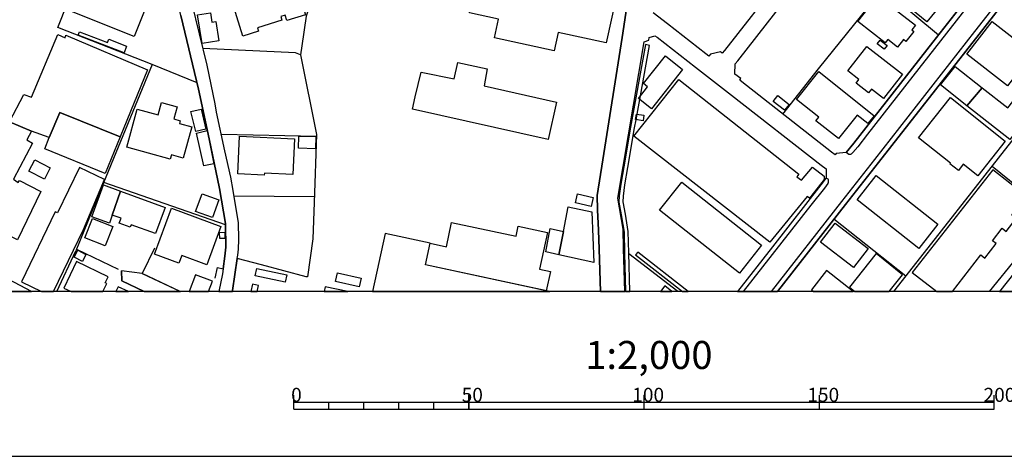
# Model space of a CAD drawing. Extents: x -10 to 410, y -24 to 273.
# Drawn here: x 110 to 251, y -24 to 38 of the extents above; entities that cross this region are included whole.
import ezdxf

# ---------------------------------------------------------------- set-up
doc = ezdxf.new("R2010")
doc.units = 0
for name, color, linetype in [('05_DM_LINE', 7, 'Continuous'), ('06_HOUSE_POLY', 160, 'Continuous'), ('07_HODO_POLY', 1, 'Continuous'), ('08_ROAD_LINE', 3, 'Continuous'), ('09_ROAD_POLY', 5, 'Continuous'), ('13_KASEN_POLY', 253, 'Continuous'), ('印刷レイアウト', 1, 'Continuous'), ('印刷用フレーム', 1, 'Continuous'), ('背景', 3, 'Continuous')]:
    doc.layers.add(name, color=color, linetype=linetype)
doc.styles.add('STD', font='txt')

msp = doc.modelspace()

# ---------------------------------------------------------------- linework, layer by layer
at = {"layer": '05_DM_LINE', "color": 253}
for p, q in [((241.572852, 36.222767), (225.982761, 49.246262)), ((139.203562, 22.107522), (152.782578, 21.812622)), ((258.498606, 10.00628), (249.237845, 17.472835)), ((139.782682, 9.152585), (122.407688, 15.201484)), ((152.463218, 13.171978), (141.02774, 13.256038)), ((236.91336, 1.867586), (226.642841, 9.967006)), ((118.538501, 5.701289), (124.473022, 2.84806)), ((115.722824, -0.352778), (118.442727, 5.467022)), ((204.374433, -0.352778), (197.373482, 5.017782))]:
    msp.add_line(p, q, dxfattribs=at)
for points in [[(169.308012, 51.197564), (165.503421, 42.252374), (153.987672, 45.867312), (152.117502, 41.527525), (151.293435, 38.961274), (150.673318, 34.697624), (150.503303, 33.447399), (152.79343, 22.072382), (152.433073, 12.347911), (152.268053, 7.172), (151.47792, 1.767678), (151.308077, 1.736673), (144.9331, 3.467144), (141.478014, 4.348055), (140.793301, -0.173633), (140.76798, -0.352778)], [(193.638137, 18.46709), (196.413506, 35.896861), (197.107865, 40.322431), (196.178206, 42.246517), (195.867631, 42.377086), (178.293338, 50.847887), (177.982762, 51.002227)], [(129.322683, 32.041111), (115.833412, 37.322442), (118.588283, 44.297038)], [(219.378168, 24.972808), (224.43798, 31.412381), (233.657745, 42.832183)], [(263.067836, 35.707381), (256.338186, 26.637134), (240.067689, 5.871476), (235.168419, -0.352778)], [(150.503303, 33.447399), (149.763124, 33.697512), (136.572715, 34.347947)], [(135.722982, 29.416292), (129.322683, 32.041111), (122.388051, 15.152563), (118.442727, 5.467022)], [(267.123402, 22.78724), (266.947702, 22.562619), (264.612617, 19.05689), (248.833735, -0.352778)], [(138.308009, 1.582332), (138.647868, 3.06269), (139.442824, 2.896636), (139.687942, 4.711168), (139.857785, 5.982753), (139.782682, 9.152585)], [(129.652724, 5.842193), (127.892969, 2.207273), (133.356546, -0.352778)]]:
    msp.add_lwpolyline(points, dxfattribs=at)
at = {"layer": '06_HOUSE_POLY', "color": 255}
for points in [[(186.72986, 33.998269), (178.170348, 35.869301), (178.755325, 38.533393), (174.620521, 39.433941), (176.715312, 49.033355), (185.640004, 47.08412), (185.055027, 44.414171), (195.649729, 42.099756), (194.125446, 35.123437), (187.300195, 36.613441), (186.72986, 33.998269)], [(239.935053, 38.158567), (234.359855, 42.6837), (237.455618, 46.49432), (243.030816, 41.962986), (239.935053, 38.158567)], [(126.74558, 36.049135), (117.335301, 39.818758), (118.854933, 43.609741), (128.265039, 39.838051), (126.74558, 36.049135)], [(142.265046, 36.109768), (140.530613, 41.638802), (143.809999, 42.664407), (143.725077, 42.924167), (149.399839, 44.703215), (149.8148, 43.379264), (150.649891, 43.639025), (151.455527, 41.074495), (151.180092, 40.984578), (151.510132, 39.930035), (151.015072, 39.773627), (151.205413, 39.154544), (148.54046, 38.32462), (148.300164, 39.088053), (147.665405, 38.888927), (147.819746, 38.383187), (144.359836, 37.299015), (144.510215, 36.814635), (142.265046, 36.109768)], [(235.745473, 34.533293), (234.340218, 35.635034), (233.965392, 35.154443), (230.080358, 38.189572), (232.934964, 41.84413), (238.285541, 37.658339), (237.780835, 37.013761), (238.080558, 36.779495), (236.935064, 35.31464), (236.575741, 35.594038), (235.745473, 34.533293)], [(136.434911, 35.06866), (135.805147, 39.113547), (137.630359, 39.398801), (137.825524, 38.088287), (138.410501, 38.189572), (138.8451, 35.443487), (136.434911, 35.06866)], [(251.450629, 29.023551), (245.625317, 33.533526), (249.225098, 38.183716), (255.050065, 33.674086), (251.450629, 29.023551)], [(125.310008, 33.713015), (118.755197, 36.244472), (118.944678, 36.734709), (122.925141, 35.183727), (123.109798, 35.658461), (125.675189, 34.65835), (125.310008, 33.713015)], [(108.955451, 23.863487), (110.979961, 27.758168), (112.099962, 27.382997), (115.849948, 36.324398), (116.8852, 35.863444), (116.99062, 36.244472), (128.675178, 31.29318), (124.76999, 21.744409), (116.160524, 25.189849), (114.604891, 21.628998), (112.069817, 22.55504), (108.955451, 23.863487)], [(233.849981, 34.224957), (232.840224, 34.978743), (233.250534, 35.523758), (234.260292, 34.769626), (233.849981, 34.224957)], [(233.745595, 27.199373), (232.015123, 28.533314), (231.609635, 28.013794), (229.830588, 29.394933), (230.225052, 29.904462), (228.625494, 31.13884), (231.330583, 34.634923), (236.440004, 30.679953), (233.745595, 27.199373)], [(245.649778, 26.164467), (247.81502, 28.738642), (251.490592, 25.844073), (258.640199, 34.91811), (259.455653, 34.279389), (260.97494, 33.084285), (259.455653, 31.158477), (251.74553, 21.363382), (245.649778, 26.164467)], [(185.864624, 21.363382), (166.51025, 25.67423), (166.885248, 27.443631), (167.705526, 30.943503), (172.434953, 30.004026), (172.939832, 32.338078), (177.165413, 31.408591), (176.724958, 29.013905), (187.035612, 26.66814), (185.864624, 21.363382)], [(200.620657, 25.703513), (198.729989, 27.199373), (200.06014, 28.885059), (199.484809, 29.338089), (202.585395, 33.263775), (205.050361, 31.318674), (200.620657, 25.703513)], [(227.285696, 21.484649), (224.085547, 24.033331), (224.48001, 24.529424), (221.30501, 27.058813), (224.49069, 31.058914), (232.404763, 24.748188), (231.500426, 23.61923), (229.960468, 24.843962), (227.285696, 21.484649)], [(245.649778, 26.164467), (241.885322, 29.135173), (243.965126, 31.773771), (247.81502, 28.738642), (245.649778, 26.164467)], [(217.495424, 6.71897), (198.100053, 21.843972), (204.529807, 29.924099), (221.660544, 16.384874), (221.350141, 16.043121), (222.024691, 15.543237), (223.604956, 17.418058), (225.255157, 16.119257), (225.239654, 15.654514), (223.165362, 12.969062), (222.819819, 13.225033), (217.495424, 6.71897)], [(219.595209, 25.514033), (217.979804, 26.78355), (218.625415, 27.603828), (220.24082, 26.33431), (219.595209, 25.514033)], [(247.215229, 16.168178), (245.125434, 17.814589), (244.4154, 16.908529), (243.220296, 17.853863), (243.309869, 17.963072), (238.740639, 21.568709), (243.279552, 27.318574), (251.125412, 21.123258), (247.215229, 16.168178)], [(131.899787, 18.529446), (125.685007, 20.259918), (127.19482, 25.680086), (130.175172, 24.849818), (130.670405, 26.623353), (132.875438, 26.008059), (132.39502, 24.283445), (133.310037, 24.029541), (133.200655, 23.638867), (134.965233, 23.14484), (133.724999, 18.699634), (132.075659, 19.158521), (131.899787, 18.529446)], [(135.55021, 22.48855), (134.859813, 25.343845), (136.310026, 25.693522), (137.000423, 22.838227), (135.55021, 22.48855)], [(114.604891, 21.628998), (116.160524, 25.189849), (124.76999, 21.744409), (122.609743, 16.474791), (114.005272, 20.033575), (114.604891, 21.628998)], [(199.399887, 24.004047), (198.340176, 24.180092), (198.470228, 24.984521), (199.529768, 24.808822), (199.399887, 24.004047)], [(108.955451, 23.863487), (112.069817, 22.55504), (111.420245, 21.283455), (112.245517, 20.818712), (109.540428, 15.693788), (110.210327, 15.2287), (110.399807, 15.48846), (113.444755, 13.949536), (110.069767, 7.033507), (102.665396, 10.783493), (102.559976, 11.558984), (108.955451, 23.863487)], [(136.710346, 17.584112), (135.625486, 22.26393), (137.170266, 22.609473), (138.140061, 17.869366), (136.710346, 17.584112)], [(145.330492, 16.254305), (141.545365, 16.430005), (141.795307, 21.82847), (149.640134, 21.459155), (149.399839, 16.349734), (145.345133, 16.539214), (145.330492, 16.254305)], [(152.614629, 20.039431), (150.189799, 20.113501), (150.245437, 21.843972), (152.670268, 21.764046), (152.614629, 20.039431)], [(113.970132, 15.709291), (111.734782, 16.828258), (112.545413, 18.439874), (114.774734, 17.314705), (113.970132, 15.709291)], [(122.515002, 15.644868), (118.935031, 17.373272), (115.790521, 10.86342), (115.479945, 11.01397), (110.649749, 1.029395), (113.507284, -0.352778), (115.237927, -0.352778), (119.515013, 8.484581)], [(248.21534, 4.430048), (249.824544, 6.49435), (249.295378, 6.90845), (250.679961, 8.674061), (251.234966, 8.238601), (252.670193, 10.068636), (252.069713, 10.539236), (254.180178, 13.234679), (249.325694, 17.033586), (237.845258, 2.369537), (241.32446, -0.352778), (243.561361, -0.352778), (247.65, 4.869298)], [(238.760276, 5.808775), (229.955645, 12.724805), (232.680027, 16.199528), (241.489825, 9.283499), (238.760276, 5.808775)], [(124.779636, 13.978819), (123.630352, 10.56473), (123.220041, 9.418202), (120.710289, 10.324607), (122.349982, 14.85973), (124.779636, 13.978819)], [(213.159427, 2.27962), (201.769941, 11.27373), (204.925304, 15.269697), (216.314789, 6.269729), (213.159427, 2.27962)], [(124.779636, 13.978819), (131.165465, 11.668194), (129.809992, 7.918207), (126.314771, 9.183936), (126.194709, 8.853895), (124.625468, 9.424059), (124.87541, 10.113422), (123.630352, 10.56473), (124.779636, 13.978819)], [(137.910617, 10.203339), (135.519893, 11.068747), (136.444729, 13.613639), (138.830458, 12.748231), (137.910617, 10.203339)], [(192.000339, 11.799108), (189.764989, 12.304848), (190.055066, 13.578499), (192.290416, 13.074482), (192.000339, 11.799108)], [(137.120485, 3.46301), (133.540514, 4.789372), (133.140021, 3.693487), (129.670294, 4.974718), (132.099947, 11.55485), (139.144995, 8.949325), (137.120485, 3.46301)], [(188.024871, 8.244458), (188.689947, 11.763968), (192.095079, 11.033607), (192.385156, 3.814754), (187.380294, 4.914429), (188.024871, 8.244458)], [(122.614738, 6.168099), (119.71035, 7.324618), (120.810025, 10.084139), (123.715274, 8.924175), (122.614738, 6.168099)], [(168.335289, 3.46301), (169.000365, 6.554983), (171.335278, 6.049243), (172.074596, 9.510186), (181.279719, 7.53339), (181.595117, 8.988599), (185.765061, 8.093907), (184.640065, 2.859774), (186.170376, 2.529389), (185.574547, -0.240123), (168.335289, 3.46301)], [(188.024871, 8.244458), (187.380294, 4.914429), (185.535617, 5.314749), (186.130241, 8.635132), (188.024871, 8.244458)], [(229.439914, 3.068547), (224.745627, 6.699333), (226.849891, 9.418202), (231.545212, 5.789483), (229.439914, 3.068547)], [(138.97498, 7.209207), (138.93984, 8.084261), (139.680018, 8.113544), (139.710335, 7.228844), (138.97498, 7.209207)], [(169.000365, 6.554983), (162.574573, 7.93371), (160.796387, -0.352778), (186.081493, -0.352778), (168.335289, 3.46301)], [(119.354816, 3.943601), (118.19468, 4.543392), (118.710411, 5.543159), (119.870547, 4.949569), (119.354816, 3.943601)], [(198.324673, 4.888935), (205.021766, -0.352778), (205.843422, -0.352778), (198.640072, 5.283398)], [(232.690017, 5.064635), (228.854937, 0.283531), (229.649376, -0.352778), (234.537622, -0.352778), (236.46033, 2.043286)], [(122.614738, 0.885045), (123.045375, 1.760099), (118.534539, 3.949457), (116.689863, 0.158474), (117.740789, -0.352778), (121.934332, -0.352778), (121.939844, -0.341409), (121.963443, -0.352778), (122.280219, -0.352778), (122.830401, 0.779625)], [(148.30516, 0.988398), (144.014982, 1.894803), (144.239602, 2.949346), (148.52978, 2.049143), (148.30516, 0.988398)], [(135.505252, 2.049143), (134.593679, -0.352778), (137.376111, -0.352778), (137.934905, 1.123446)], [(158.870578, 0.309025), (155.500414, 1.068669), (155.779639, 2.31476), (159.149803, 1.555116), (158.870578, 0.309025)], [(223.429945, -0.101286), (223.749306, -0.352778), (229.413043, -0.352778), (225.600011, 2.654446)], [(107.905558, -0.352778), (112.073779, -0.352778), (108.845208, 1.389062)], [(124.149873, -0.352778), (125.960787, -0.352778), (124.470094, 0.338308)], [(143.630337, 0.693498), (143.393142, -0.352778), (144.313327, -0.352778), (144.505219, 0.494371)], [(153.870022, -0.352778), (157.255518, -0.352778), (154.019884, 0.344165)], [(202.500301, 0.449585), (201.890519, -0.352778), (203.503857, -0.352778), (203.520049, -0.331763)]]:
    msp.add_lwpolyline(points, close=True, dxfattribs=at)
at = {"layer": '07_HODO_POLY', "color": 253}
for points in [[(254.352778, 51.357761), (244.953524, 39.37124), (237.923117, 30.361627), (231.423256, 22.117513), (230.067611, 20.316762), (229.357921, 19.502341), (229.12331, 19.256017), (229.027881, 19.207441), (228.913504, 19.19745), (228.838401, 19.191593), (228.768121, 19.207441), (228.423267, 19.511987), (229.472987, 20.822502), (240.788403, 35.217144), (249.657802, 46.6273), (253.768145, 51.861434)], [(256.713357, 49.496376), (246.737739, 36.761925), (232.433013, 18.472947), (227.723223, 12.521889), (217.670779, -0.352778), (218.588208, -0.352778), (228.307856, 12.097797), (233.022814, 18.052989), (247.38335, 36.387099), (257.298334, 49.076419)], [(256.678217, 7.717014), (250.289977, -0.352778), (253.242079, -0.352778)]]:
    msp.add_lwpolyline(points, dxfattribs=at)
msp.add_lwpolyline([(225.373324, 14.387063), (225.808095, 15.053), (225.848058, 15.142917), (225.878375, 15.222843), (225.892844, 15.336187), (225.898012, 15.482604), (225.867695, 15.592158), (225.808095, 15.672084), (225.663401, 15.767858), (225.557981, 15.861564), (224.78249, 14.892803), (217.883341, 6.017893), (212.871417, -0.352778), (213.759218, -0.352778), (223.418232, 11.982731)], close=True, dxfattribs=at)
at = {"layer": '08_ROAD_LINE', "color": 253}
for p, q in [((193.303963, -0.352778), (193.133259, 5.697499)), ((127.892969, 2.207273), (124.92812, 2.597947)), ((124.973078, 1.172021), (124.92812, 2.597947)), ((133.325884, -0.352778), (127.892969, 2.207273)), ((128.167715, -0.352778), (124.973078, 1.172021))]:
    msp.add_line(p, q, dxfattribs=at)
for points in [[(226.813029, 19.146807), (226.307978, 19.547127), (213.527707, 29.553063), (213.197667, 29.802832), (213.373367, 30.031586), (212.527596, 30.691667), (212.548267, 32.131028), (212.91827, 32.591981), (218.348085, 39.512145), (225.437747, 48.547252), (229.192901, 53.357639), (244.263127, 72.531662), (247.578687, 76.732612), (251.538479, 81.806893)], [(139.782682, 9.152585), (139.777687, 9.377205), (138.913485, 14.351923), (137.47309, 21.437796), (135.937956, 28.521601), (133.413562, 39.047057), (132.498372, 42.966886), (131.987637, 44.422095), (130.643016, 47.29117), (126.803113, 54.72672), (126.522854, 55.271734), (125.548237, 56.847865), (125.173238, 57.271612), (120.362679, 62.146766), (118.718163, 63.767684), (116.80803, 65.457159), (115.767955, 66.307064), (107.668363, 72.582305)], [(227.303266, 54.83214), (211.022778, 34.066827), (210.703418, 33.656516), (210.458472, 33.848063), (209.038403, 33.517678), (208.788634, 33.216922)], [(193.638137, 18.46709), (196.413506, 35.896861), (197.107865, 40.322431), (196.178206, 42.246517), (195.867631, 42.377086), (178.293338, 50.847887), (177.923334, 51.03151)], [(253.768145, 51.861434), (249.657802, 46.6273), (240.788403, 35.217144), (229.472987, 20.822502), (228.423267, 19.511987), (226.973226, 19.348001), (226.813029, 19.146807)], [(277.237858, 34.762047), (277.157587, 35.553041), (276.298381, 36.256185), (267.437939, 43.156367), (260.043387, 49.037489), (259.453586, 49.562866), (258.378372, 50.432064), (257.298334, 49.076419), (247.38335, 36.387099), (233.022814, 18.052989), (228.307856, 12.097797), (218.588208, -0.352778)], [(141.478014, 4.348055), (141.553117, 4.822445), (141.668355, 5.701289), (141.692815, 7.056934), (141.668355, 9.511909), (141.333492, 11.437717), (140.893037, 14.066669), (140.548183, 15.982831), (139.70844, 19.746254), (138.522811, 25.267708), (138.322651, 26.441797), (137.157692, 31.941547), (134.972984, 40.892939), (134.543381, 42.8029)], [(208.788634, 33.216922), (208.36282, 33.57659), (202.883051, 37.832316), (200.833564, 39.412237)], [(196.805214, -0.352778), (196.633303, 5.791206), (196.553205, 8.547282), (195.803208, 12.961138), (199.583339, 35.302927), (200.227916, 35.537538), (200.258233, 35.922011), (201.088156, 36.162478), (201.397871, 35.947504), (206.893142, 31.677998), (212.048383, 27.666184), (224.81763, 17.666105), (225.532487, 17.146585), (225.557981, 15.861564), (224.78249, 14.892803), (217.883341, 6.017893), (212.871417, -0.352778)], [(277.237858, 34.762047), (277.303315, 34.142963), (269.468134, 24.142885), (267.798296, 22.027596), (265.902805, 19.601904), (263.303136, 16.277732), (260.723104, 12.961138), (260.21323, 12.351701), (259.453586, 11.201383), (256.678217, 7.717014), (250.289977, -0.352778)], [(193.133259, 5.697499), (193.05316, 8.422225), (192.897786, 11.303014), (192.833363, 13.381095), (193.638137, 18.46709)], [(139.442824, 2.896636), (139.687942, 4.711168), (139.857785, 5.982753), (139.782682, 9.152585)], [(141.478014, 4.348055), (140.793301, -0.173633), (140.76798, -0.352778)], [(139.442824, 2.896636), (139.348083, 2.166276), (138.854918, -0.352778)]]:
    msp.add_lwpolyline(points, dxfattribs=at)
at = {"layer": '09_ROAD_POLY', "color": 7}
for points in [[(253.768145, 51.861434), (249.657802, 46.6273), (240.788403, 35.217144), (229.472987, 20.822502), (228.423267, 19.511987), (226.973226, 19.348001), (226.813029, 19.146807), (226.307978, 19.547127), (213.527707, 29.553063), (213.197667, 29.802832), (213.373367, 30.031586), (212.527596, 30.691667), (212.548267, 32.131028), (212.91827, 32.591981), (218.348085, 39.512145), (225.437747, 48.547252), (229.192901, 53.357639), (244.263127, 72.531662), (247.578687, 76.732612), (251.538479, 81.806893)], [(227.303266, 54.83214), (211.022778, 34.066827), (210.703418, 33.656516), (210.458472, 33.848063), (209.038403, 33.517678), (208.788634, 33.216922), (208.36282, 33.57659), (202.883051, 37.832316), (200.833564, 39.412237)], [(197.107865, 40.322431), (196.413506, 35.896861), (193.638137, 18.46709), (192.833363, 13.381095), (192.897786, 11.303014), (193.05316, 8.422225), (193.133259, 5.697499), (193.303963, -0.352778), (196.805214, -0.352778), (196.633303, 5.791206), (196.553205, 8.547282), (195.803208, 12.961138), (199.583339, 35.302927), (200.227916, 35.537538), (200.258233, 35.922011), (201.088156, 36.162478), (201.397871, 35.947504), (206.893142, 31.677998), (212.048383, 27.666184), (224.81763, 17.666105), (225.532487, 17.146585), (225.557981, 15.861564), (224.78249, 14.892803), (217.883341, 6.017893), (212.871417, -0.352778), (218.588208, -0.352778), (228.307856, 12.097797), (233.022814, 18.052989), (247.38335, 36.387099), (257.298334, 49.076419)], [(133.413562, 39.047057), (135.937956, 28.521601), (137.47309, 21.437796), (138.913485, 14.351923), (139.777687, 9.377205), (139.782682, 9.152585), (139.857785, 5.982753), (139.687942, 4.711168), (139.442824, 2.896636), (139.348083, 2.166276), (138.854918, -0.352778), (140.76798, -0.352778), (140.793301, -0.173633), (141.478014, 4.348055), (141.553117, 4.822445), (141.668355, 5.701289), (141.692815, 7.056934), (141.668355, 9.511909), (141.333492, 11.437717), (140.893037, 14.066669), (140.548183, 15.982831), (139.70844, 19.746254), (138.522811, 25.267708), (138.322651, 26.441797), (137.157692, 31.941547), (134.972984, 40.892939)], [(256.678217, 7.717014), (250.289977, -0.352778), (268.685409, -0.352778)]]:
    msp.add_lwpolyline(points, dxfattribs=at)
msp.add_lwpolyline([(124.92812, 2.597947), (124.973078, 1.172021), (128.167715, -0.352778), (133.325884, -0.352778), (127.892969, 2.207273)], close=True, dxfattribs=at)
at = {"layer": '13_KASEN_POLY', "color": 7}
msp.add_lwpolyline([(197.282704, 8.201394), (196.87825, 10.678073), (196.553205, 12.447475), (196.588345, 13.277743), (196.822611, 14.86731), (197.227927, 17.351912), (198.197721, 23.006003), (198.4077, 24.166311), (198.553083, 24.972808), (198.928082, 27.037454), (199.027817, 27.576267), (200.333336, 34.78134), (199.742502, 34.887104), (197.607921, 23.111423), (196.638127, 17.451476), (196.227988, 14.957227), (195.992516, 13.332175), (195.953586, 12.406478), (196.288449, 10.576443), (196.687908, 8.142828), (196.77283, 5.146628), (196.894442, -0.352778), (197.495094, -0.352778), (197.373482, 5.162476)], close=True, dxfattribs=at)
at = {"layer": '印刷レイアウト', "color": 7}
for p, q in [((149.524724, -17.15003), (149.524724, -15.149807)), ((174.524748, -17.15003), (174.524748, -15.149807)), ((174.524748, -15.149807), (174.524748, -17.15003)), ((199.525117, -15.149807), (199.525117, -17.15003)), ((224.524797, -15.149807), (224.524797, -17.15003)), ((249.525166, -17.15003), (249.525166, -15.149807)), ((149.524724, -16.150263), (249.525166, -16.150263)), ((154.524935, -17.15003), (154.524935, -16.150263)), ((159.524802, -17.15003), (159.524802, -16.150263)), ((164.525014, -17.15003), (164.525014, -16.150263)), ((169.524536, -17.15003), (169.524536, -16.150263)), ((149.524724, -17.15003), (249.525166, -17.15003))]:
    msp.add_line(p, q, dxfattribs=at)
for points in [[(-10.309448, -23.852808), (409.661817, -23.852808), (409.632878, 273.147152), (-10.338387, 273.147152)], [(399.647269, -0.352433), (-0.353122, -0.352433), (-0.353122, 249.647122), (399.647269, 249.647122)]]:
    msp.add_lwpolyline(points, close=True, dxfattribs=at)
at = {"layer": '印刷用フレーム', "color": 7}
msp.add_lwpolyline([(399.647268, -0.352778), (-0.352778, -0.352778), (-0.352778, 249.647122), (399.647268, 249.647122)], close=True, dxfattribs=at)
msp.add_lwpolyline([(399.647268, -0.352778), (-0.352778, -0.352778), (-0.352778, 249.647122), (399.647268, 249.647122)], close=True, dxfattribs=at)
at = {"layer": '背景', "color": 7}
msp.add_lwpolyline([(399.647268, -0.352778), (-0.352778, -0.352778), (-0.352778, 249.647122), (399.647268, 249.647122)], close=True, dxfattribs=at)

# ---------------------------------------------------------------- texts
at = {"layer": '印刷レイアウト', "color": 7, "attachment_point": 1, "style": 'STD'}
for s, insert, char_height in [('\\fMS Gothic|b0|i0|c128;\\H4.0000;\\W1.00;\\C7;1:2,000', (191.147858, -7.395661), 4.000041), ('\\fMS Gothic|b0|i0|c128;\\H2.0000;\\W1.00;\\C7;0', (149.16068, -14.084331), 2.000021), ('\\fMS Gothic|b0|i0|c128;\\H2.0000;\\W1.00;\\C7;50', (173.510787, -14.084331), 2.000021), ('\\fMS Gothic|b0|i0|c128;\\H2.0000;\\W1.00;\\C7;100', (197.861239, -14.084331), 2.000021), ('\\fMS Gothic|b0|i0|c128;\\H2.0000;\\W1.00;\\C7;150', (222.861091, -14.084331), 2.000021), ('\\fMS Gothic|b0|i0|c128;\\H2.0000;\\W1.00;\\C7;200m', (248.016145, -14.090532), 2.000021)]:
    msp.add_mtext(s, dxfattribs=dict(at, insert=insert, char_height=char_height))

doc.saveas('drawing.dxf')
